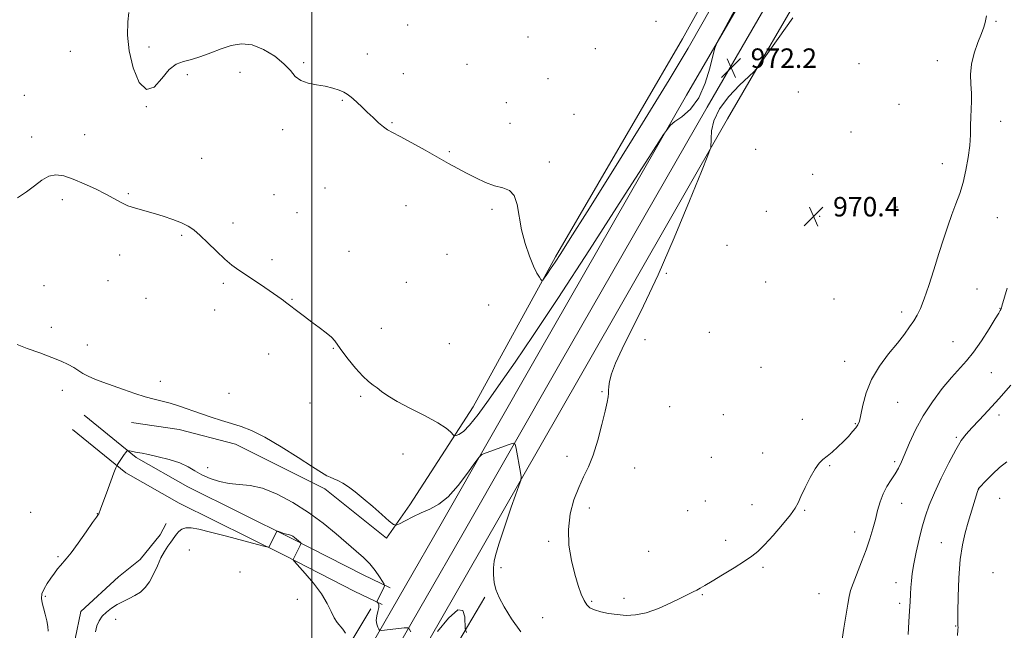
# Model space of a CAD drawing. Extents: x 2147300 to 2150200, y 339800 to 342700.
# Drawn here: x 2149380 to 2149785, y 341043 to 341294 of the extents above; entities that cross this region are included whole.
import ezdxf

# ---------------------------------------------------------------- set-up
doc = ezdxf.new("R2010")
doc.units = 0
doc.header["$MEASUREMENT"] = 0
for name, color, linetype, lineweight in [('32000', 7, 'Continuous', 0), ('DTM HARD BREAKLINE', 7, 'Continuous', 0), ('DTM SPOT ELEVATION', 2, 'Continuous', 13), ('INDEX CONTOUR', 41, 'Continuous', 13), ('INTERMEDIATE CONTOUR', 44, 'Continuous', 0), ('INTERMEDIATE CONTOUR DEPRESSION', 44, 'Continuous', 0), ('SPOT ELEVATION', 7, 'Continuous', 0)]:
    doc.layers.add(name, color=color, linetype=linetype, lineweight=lineweight)
doc.styles.add('Style-ITALICS', font='ITALICS.shx')

# ---------------------------------------------------------------- blocks, each defined once
blk = doc.blocks.new('SPOT')
at = {"layer": 'SPOT ELEVATION'}
for p, q in [((-3.91, -3.91), (3.82, 3.81)), ((-1.65, 3.77), (1.72, -3.93))]:
    blk.add_line(p, q, dxfattribs=at)

msp = doc.modelspace()

# ---------------------------------------------------------------- linework, layer by layer
at = {"layer": '32000', "flags": 128}
msp.add_lwpolyline([(2149500, 342500), (2149500, 340000)], dxfattribs=at)
at = {"layer": 'DTM HARD BREAKLINE'}
for points in [[(2149702.79, 341376.78, 969.16), (2149652.37, 341286.18, 969.1), (2149600.17, 341196.76, 969.75), (2149566.35, 341135.17, 971.29), (2149540.26, 341094.9, 973.66), (2149530.77, 341081.28, 974.19)], [(2149234.35, 340566.26, 986.42), (2149265.15, 340599.35, 985.41), (2149297.8, 340644.73, 984.64), (2149324.23, 340688.13, 983.81), (2149362.12, 340753.75, 983.28), (2149388.8, 340800.49, 982.15), (2149426.18, 340866.84, 981.38), (2149454.68, 340916.05, 980.44), (2149485.52, 340969.31, 978.42), (2149509.24, 341010.76, 977.06), (2149553.13, 341087.15, 974.57), (2149593.47, 341157.62, 973.15), (2149654, 341263.05, 971.85), (2149690.76, 341326.39, 972.32)], [(2149241.29, 340559.41, 986.62), (2149272.71, 340593.16, 985.61), (2149305.93, 340639.34, 984.84), (2149332.62, 340683.16, 984.01), (2149370.58, 340748.9, 983.48), (2149397.28, 340795.68, 982.35), (2149434.65, 340862, 981.58), (2149463.12, 340911.16, 980.64), (2149493.97, 340964.45, 978.62), (2149517.7, 341005.91, 977.26), (2149561.59, 341082.3, 974.77), (2149601.93, 341152.77, 973.35), (2149662.44, 341258.18, 972.05), (2149699.22, 341321.54, 972.52)], [(2149248.43, 340552.77, 986.42), (2149280.27, 340586.97, 985.41), (2149314.06, 340633.95, 984.64), (2149341.01, 340678.19, 983.81), (2149379.04, 340744.05, 983.28), (2149405.76, 340790.87, 982.15), (2149443.12, 340857.16, 981.38), (2149471.56, 340906.27, 980.44), (2149502.42, 340959.59, 978.42), (2149526.16, 341001.06, 977.06), (2149570.05, 341077.45, 974.57), (2149610.39, 341147.92, 973.15), (2149670.88, 341253.31, 971.85), (2149707.68, 341316.69, 972.32)], [(2149532.23, 341060.9, 975.79), (2149521.08, 341066.19, 976.86), (2149492.11, 341080.99, 978.16), (2149449.03, 341102.28, 977.09), (2149427.86, 341114.32, 976.26), (2149406.44, 341131.71, 974.72)], [(2149530.77, 341081.28, 974.19), (2149505.31, 341101.44, 974.25), (2149468.59, 341119.83, 974.49), (2149445.49, 341125.78, 974.55), (2149425.94, 341128.75, 974.55)], [(2149528.97, 341054.03, 975.79), (2149517.72, 341059.37, 976.86), (2149488.7, 341074.2, 978.16), (2149445.47, 341095.56, 977.09), (2149423.56, 341108.02, 976.26), (2149401.65, 341125.81, 974.72)], [(2149462.57, 340994.24, 979.16), (2149440.07, 341012.62, 979.05), (2149427.64, 341022.7, 978.69), (2149410.47, 341032.2, 977.98), (2149402.77, 341039.9, 977.62), (2149405.15, 341051.16, 977.45), (2149420.56, 341065.36, 977.27), (2149429.46, 341072.47, 977.27), (2149437.76, 341082.53, 977.33), (2149440.13, 341087.27, 977.27)], [(2149571.04, 341056.96, 974.37), (2149547.9, 341017.88, 979.05), (2149528.91, 340976.42, 983.49), (2149521.19, 340946.81, 986.57), (2149510.51, 340920.15, 989.24), (2149494.49, 340892.32, 992.26), (2149474.33, 340864.49, 992.44), (2149456.53, 340839.62, 990.19), (2149432.82, 340811.2, 987.05), (2149415.62, 340785.74, 984.2), (2149400.79, 340759.68, 981.77)], [(2149469.06, 340959.29, 978.81), (2149490.42, 340995.41, 979.58), (2149505.84, 341021.46, 979.23), (2149524.23, 341052.26, 976.98)]]:
    msp.add_polyline3d(points, dxfattribs=at)
at = {"layer": 'DTM SPOT ELEVATION'}
for p in [(2149641.4, 341293.42, 968.84), (2149781.16, 341293.44, 972.21), (2149539.36, 341291.86, 969.17), (2149588.83, 341286.95, 968.59), (2149433.13, 341282.84, 969.82), (2149616.49, 341282.23, 968.9), (2149400.73, 341281.07, 970.4), (2149522.77, 341279.92, 969.59), (2149757.09, 341277.25, 971.21), (2149496.67, 341276.37, 969.88), (2149563.83, 341275.74, 968.94), (2149724.92, 341275.99, 970.47), (2149448.86, 341271.49, 970.15), (2149470.46, 341272.47, 970.4), (2149537.58, 341271.95, 969.49), (2149597.1, 341269.87, 969.09), (2149381.9, 341263, 971.13), (2149699.95, 341264.33, 970.47), (2149431.97, 341258.3, 970), (2149512.57, 341260.91, 970.08), (2149579.95, 341260, 969.21), (2149741.33, 341259.34, 970.52), (2149607.73, 341255.28, 969.39), (2149488.03, 341248.95, 970.27), (2149532.9, 341251.8, 969.92), (2149581.42, 341251.46, 969.42), (2149783.06, 341252.36, 972.63), (2149384.87, 341245.92, 971.44), (2149406.62, 341246.9, 971.16), (2149721.56, 341247.95, 970.64), (2149682.43, 341240.89, 970.6), (2149454.8, 341237.19, 970.74), (2149556.46, 341239.93, 969.89), (2149597.63, 341235.6, 969.76), (2149759.05, 341234.94, 971.39), (2149705.75, 341230.52, 970.23), (2149505.47, 341225.03, 970.69), (2149424.68, 341222.63, 971.82), (2149484.5, 341222.19, 970.82), (2149397.52, 341220.23, 972.45), (2149538.78, 341217.71, 970.59), (2149740.41, 341217.11, 970.86), (2149493.87, 341214.9, 970.87), (2149574.03, 341216.17, 970.19), (2149686.83, 341215.4, 970.43), (2149708.69, 341213.41, 970.39), (2149781.73, 341212.86, 972.94), (2149467.57, 341210.57, 971.48), (2149446.53, 341205.54, 972.23), (2149670.6, 341201.43, 970.87), (2149420.99, 341197.42, 972.67), (2149515.27, 341198.95, 971.17), (2149555.59, 341197.78, 970.48), (2149483.63, 341195.62, 971.62), (2149645.7, 341189.98, 971.83), (2149389.99, 341184.88, 973.28), (2149416.25, 341186.93, 973.14), (2149463.7, 341185.8, 972.28), (2149538.81, 341186.19, 970.89), (2149686.49, 341186.39, 970.86), (2149773.33, 341183.47, 973), (2149431.87, 341179.73, 973.03), (2149491.91, 341179.32, 971.92), (2149572.71, 341176.93, 970.56), (2149714.54, 341179.35, 970.95), (2149460.06, 341174.9, 972.64), (2149742.44, 341174.01, 971.61), (2149782.79, 341175.54, 973.95), (2149392.93, 341167.84, 973.42), (2149528.59, 341167.32, 971.15), (2149663.3, 341165.76, 970.72), (2149407.84, 341160.47, 973.42), (2149556.56, 341161.08, 970.87), (2149636.98, 341162.73, 971.13), (2149763.52, 341161.88, 973.14), (2149482.27, 341156.82, 972.67), (2149508.83, 341159.22, 972.09), (2149718.93, 341153.77, 971.36), (2149684.54, 341151.36, 971.03), (2149779.29, 341149.17, 974.89), (2149437.74, 341145.61, 973.6), (2149397.44, 341141.89, 974.59), (2149465.92, 341140.73, 973.26), (2149619.3, 341141.36, 972.13), (2149499.28, 341136.65, 972.9), (2149520.13, 341139.42, 972.25), (2149740.78, 341136.94, 972.87), (2149647.12, 341135.22, 970.87), (2149669.1, 341131.89, 970.74), (2149782.32, 341131.74, 976.49), (2149701.6, 341129.99, 971.23), (2149723.31, 341128.23, 971.89), (2149764.86, 341122.56, 975.79), (2149537.42, 341115.84, 973.1), (2149685.22, 341116.21, 971.36), (2149604.82, 341114.81, 972.49), (2149664.17, 341114.37, 971.07), (2149739.49, 341112.66, 973.72), (2149457.16, 341110.23, 975.26), (2149632.62, 341110.04, 971.25), (2149712.83, 341110.98, 972.15), (2149774.04, 341101.38, 978.02), (2149661.72, 341096.48, 970.94), (2149742.45, 341095.48, 974.73), (2149782.69, 341097.61, 978.95), (2149384.54, 341091.88, 975.1), (2149411.83, 341091.24, 975.97), (2149613.99, 341093.58, 971.56), (2149654.51, 341092.47, 970.92), (2149680.94, 341094.98, 971.4), (2149702.59, 341092.59, 972.12), (2149723.01, 341083.8, 973.4), (2149597.35, 341079.96, 972.27), (2149670.06, 341080.27, 971.59), (2149758.74, 341079.35, 977.2), (2149449.7, 341076.42, 979), (2149638.47, 341075.86, 971.21), (2149395.72, 341073.7, 975.78), (2149470.53, 341067.35, 979.44), (2149577.81, 341069.08, 973.61), (2149685.39, 341069.29, 972.22), (2149779.98, 341067.08, 979.56), (2149740.11, 341063, 975.32), (2149390.58, 341057.41, 976.19), (2149494.13, 341056.07, 979.08), (2149615, 341055.23, 971.83), (2149628.29, 341056.57, 971.64), (2149660.45, 341058.1, 972.09), (2149708.45, 341058.42, 973.09), (2149741.6, 341054.43, 975.57), (2149419.41, 341047.86, 978.42), (2149594.87, 341048.56, 973.03), (2149764.6, 341045.23, 977.92)]:
    msp.add_point(p, dxfattribs=at)
at = {"layer": 'INDEX CONTOUR'}
msp.add_polyline3d([(2149667.483, 341305.278, 970), (2149660.777, 341293.138, 970), (2149654.681, 341282.447, 970), (2149646.882, 341269.419, 970), (2149635.921, 341251.624, 970), (2149623.744, 341232.085, 970), (2149613.149, 341215.183, 970), (2149606.237, 341204.205, 970), (2149602.315, 341198.042, 970), (2149599.995, 341194.49, 970), (2149598.136, 341191.733, 970), (2149596.604, 341189.509, 970), (2149595.513, 341187.948, 970), (2149594.908, 341187.137, 970), (2149594.563, 341186.997, 970), (2149594.182, 341187.408, 970), (2149593.516, 341188.328, 970), (2149592.504, 341190.026, 970), (2149591.129, 341192.851, 970), (2149589.436, 341197.01, 970), (2149587.695, 341202.145, 970), (2149586.237, 341207.758, 970), (2149584.396, 341218.267, 970), (2149583.167, 341221.948, 970), (2149581.18, 341224.003, 970), (2149578.459, 341225.04, 970), (2149575.129, 341225.914, 970), (2149571.345, 341227.291, 970), (2149567.377, 341229.088, 970), (2149563.524, 341231.031, 970), (2149559.946, 341232.94, 970), (2149556.242, 341234.991, 970), (2149546.554, 341240.44, 970), (2149541.044, 341243.509, 970), (2149536.357, 341246.063, 970), (2149533.211, 341247.703, 970), (2149531.15, 341248.826, 970), (2149529.423, 341250.027, 970), (2149527.429, 341251.755, 970), (2149525.177, 341253.883, 970), (2149522.825, 341256.141, 970), (2149520.535, 341258.281, 970), (2149516.803, 341261.666, 970), (2149515.596, 341262.732, 970), (2149514.531, 341263.523, 970), (2149513.185, 341264.259, 970), (2149511.223, 341265.099, 970), (2149508.64, 341265.966, 970), (2149505.514, 341266.72, 970), (2149501.992, 341267.304, 970), (2149498.487, 341267.97, 970), (2149495.48, 341269.049, 970), (2149493.24, 341270.795, 970), (2149491.193, 341273.153, 970), (2149488.551, 341275.99, 970), (2149484.762, 341279.087, 970), (2149480.201, 341281.885, 970), (2149475.476, 341283.739, 970), (2149471.059, 341284.186, 970), (2149466.885, 341283.498, 970), (2149462.753, 341282.133, 970), (2149458.536, 341280.516, 970), (2149454.407, 341278.954, 970), (2149450.611, 341277.726, 970), (2149447.311, 341276.915, 970), (2149444.335, 341275.838, 970), (2149441.425, 341273.618, 970), (2149438.384, 341269.896, 970), (2149435.248, 341266.395, 970), (2149432.111, 341265.357, 970), (2149429.114, 341268.348, 970), (2149426.585, 341274.238, 970), (2149424.897, 341281.221, 970), (2149424.283, 341287.728, 970), (2149424.405, 341293.141, 970), (2149424.787, 341297.078, 970)], dxfattribs=at)
at = {"layer": 'INTERMEDIATE CONTOUR'}
for points in [[(2149687.965, 341324.238, 972), (2149669.267, 341289.786, 972), (2149666.746, 341285.05, 972), (2149665.596, 341282.328, 972), (2149664.832, 341279.287, 972), (2149663.616, 341274.225, 972), (2149661.707, 341267.964, 972), (2149659.011, 341261.957, 972), (2149655.583, 341257.371, 972), (2149652.062, 341254.238, 972), (2149649.235, 341252.304, 972), (2149647.357, 341250.811, 972), (2149644.566, 341246.986, 972), (2149638.469, 341237.547, 972), (2149627.589, 341220.584, 972), (2149614.105, 341199.653, 972), (2149601.11, 341179.676, 972), (2149591.02, 341164.482, 972), (2149583.533, 341153.509, 972), (2149577.672, 341145.099, 972), (2149572.636, 341137.928, 972), (2149568.337, 341132.001, 972), (2149564.865, 341127.658, 972), (2149562.275, 341125.083, 972), (2149560.481, 341123.852, 972), (2149559.36, 341123.384, 972), (2149558.757, 341123.216, 972), (2149558.39, 341123.338, 972), (2149557.063, 341124.86, 972), (2149555.204, 341126.43, 972), (2149551.785, 341128.628, 972), (2149546.544, 341131.436, 972), (2149540.518, 341134.495, 972), (2149535.066, 341137.364, 972), (2149531.218, 341139.693, 972), (2149528.687, 341141.503, 972), (2149526.856, 341142.908, 972), (2149525.167, 341144.093, 972), (2149523.288, 341145.523, 972), (2149520.944, 341147.731, 972), (2149518.009, 341151.021, 972), (2149514.955, 341154.774, 972), (2149512.4, 341158.142, 972), (2149510.747, 341160.506, 972), (2149509.532, 341162.181, 972), (2149508.072, 341163.714, 972), (2149505.857, 341165.54, 972), (2149503.046, 341167.647, 972), (2149499.972, 341169.912, 972), (2149496.945, 341172.197, 972), (2149494.202, 341174.315, 972), (2149490.364, 341177.302, 972), (2149489.237, 341178.162, 972), (2149488.335, 341178.833, 972), (2149487.384, 341179.519, 972), (2149486.019, 341180.476, 972), (2149480.654, 341184.159, 972), (2149476.899, 341186.71, 972), (2149470.073, 341191.285, 972), (2149467.215, 341193.34, 972), (2149464.226, 341195.821, 972), (2149460.827, 341199.017, 972), (2149457.316, 341202.47, 972), (2149454.132, 341205.538, 972), (2149451.546, 341207.747, 972), (2149449.162, 341209.321, 972), (2149446.414, 341210.652, 972), (2149442.902, 341212.044, 972), (2149438.888, 341213.443, 972), (2149434.799, 341214.704, 972), (2149427.544, 341216.677, 972), (2149424.465, 341217.706, 972), (2149421.683, 341218.983, 972), (2149415.379, 341222.434, 972), (2149411.101, 341224.585, 972), (2149406.412, 341226.753, 972), (2149401.93, 341228.626, 972), (2149398.126, 341229.912, 972), (2149394.883, 341230.393, 972), (2149391.94, 341229.869, 972), (2149389.052, 341228.254, 972), (2149386.05, 341225.919, 972), (2149382.782, 341223.351, 972), (2149379.145, 341220.924, 972)], [(2149785.678, 341183.89, 974), (2149783.6, 341176.412, 974), (2149783.343, 341175.593, 974), (2149783.167, 341175.156, 974), (2149782.924, 341174.694, 974), (2149782.27, 341173.6, 974), (2149780.814, 341171.217, 974), (2149778.32, 341167.178, 974), (2149775.18, 341162.286, 974), (2149771.94, 341157.632, 974), (2149768.99, 341153.985, 974), (2149762.865, 341147.248, 974), (2149759.054, 341142.652, 974), (2149755.007, 341137.239, 974), (2149751.212, 341131.437, 974), (2149748.064, 341125.671, 974), (2149745.581, 341120.35, 974), (2149742.254, 341112.51, 974), (2149741.03, 341109.905, 974), (2149739.706, 341107.576, 974), (2149738.075, 341105.108, 974), (2149736.322, 341102.394, 974), (2149734.728, 341099.405, 974), (2149733.494, 341096.124, 974), (2149732.511, 341092.603, 974), (2149731.59, 341088.907, 974), (2149730.56, 341085.066, 974), (2149729.313, 341080.958, 974), (2149727.761, 341076.426, 974), (2149725.888, 341071.455, 974), (2149722.408, 341062.569, 974), (2149721.411, 341059.748, 974), (2149720.79, 341057.309, 974), (2149720.228, 341054.114, 974), (2149718.663, 341044.224, 974), (2149717.921, 341039.822, 974)], [(2149585.844, 341042.721, 974), (2149582.115, 341048.164, 974), (2149579.097, 341053.004, 974), (2149576.985, 341056.904, 974), (2149575.663, 341060.129, 974), (2149574.937, 341063.094, 974), (2149574.633, 341066.111, 974), (2149574.663, 341069.083, 974), (2149574.964, 341071.809, 974), (2149575.471, 341074.17, 974), (2149576.137, 341076.382, 974), (2149576.916, 341078.743, 974), (2149578.854, 341084.924, 974), (2149580.229, 341089.094, 974), (2149581.951, 341094.01, 974), (2149583.716, 341098.882, 974), (2149585.132, 341102.729, 974), (2149585.897, 341104.937, 974), (2149586.064, 341106.355, 974), (2149585.78, 341108.2, 974), (2149583.928, 341118.05, 974), (2149583.514, 341119.752, 974), (2149582.783, 341120.171, 974), (2149581.108, 341119.667, 974), (2149571.68, 341116.283, 974), (2149569.935, 341115.565, 974), (2149568.724, 341114.484, 974), (2149567.007, 341112.114, 974), (2149564.027, 341107.907, 974), (2149560.148, 341102.832, 974), (2149556.017, 341098.237, 974), (2149552.146, 341095.129, 974), (2149548.517, 341093.153, 974), (2149544.979, 341091.613, 974), (2149541.477, 341089.977, 974), (2149538.339, 341088.384, 974), (2149535.988, 341087.136, 974), (2149534.623, 341086.528, 974), (2149533.545, 341086.816, 974), (2149531.83, 341088.247, 974), (2149528.832, 341090.908, 974), (2149525.024, 341094.251, 974), (2149521.157, 341097.568, 974), (2149517.834, 341100.283, 974), (2149515.072, 341102.351, 974), (2149512.741, 341103.856, 974), (2149510.728, 341104.899, 974), (2149508.995, 341105.63, 974), (2149507.522, 341106.213, 974), (2149506.136, 341106.88, 974), (2149504.052, 341108.125, 974), (2149500.331, 341110.507, 974), (2149494.43, 341114.313, 974), (2149487.392, 341118.737, 974), (2149480.652, 341122.695, 974), (2149475.295, 341125.379, 974), (2149470.991, 341127.065, 974), (2149467.059, 341128.299, 974), (2149462.947, 341129.538, 974), (2149458.631, 341130.881, 974), (2149454.222, 341132.339, 974), (2149445.648, 341135.375, 974), (2149441.831, 341136.618, 974), (2149438.459, 341137.514, 974), (2149435.18, 341138.289, 974), (2149431.537, 341139.249, 974), (2149427.227, 341140.609, 974), (2149422.581, 341142.214, 974), (2149414.141, 341145.23, 974), (2149410.822, 341146.483, 974), (2149408.113, 341147.667, 974), (2149405.953, 341148.855, 974), (2149402.186, 341151.275, 974), (2149399.958, 341152.52, 974), (2149397.07, 341153.875, 974), (2149393.197, 341155.44, 974), (2149388.251, 341157.253, 974), (2149383.113, 341159.107, 974), (2149378.899, 341160.736, 974)], [(2149787.188, 341143.979, 976), (2149782.319, 341138.426, 976), (2149777.945, 341133.599, 976), (2149774.239, 341129.632, 976), (2149771.251, 341126.483, 976), (2149768.941, 341123.966, 976), (2149766.894, 341121.3, 976), (2149764.607, 341117.556, 976), (2149761.745, 341112.147, 976), (2149758.655, 341105.853, 976), (2149755.855, 341099.797, 976), (2149753.729, 341094.791, 976), (2149752.136, 341090.405, 976), (2149750.799, 341085.903, 976), (2149749.512, 341080.779, 976), (2149748.334, 341075.469, 976), (2149747.39, 341070.641, 976), (2149746.769, 341066.787, 976), (2149746.404, 341063.687, 976), (2149746.191, 341060.946, 976), (2149746.033, 341058.184, 976), (2149745.875, 341055.097, 976), (2149745.674, 341051.397, 976), (2149745.388, 341046.877, 976), (2149745.005, 341041.649, 976)], [(2149540.732, 341042.734, 976), (2149540.079, 341044.015, 976), (2149539.348, 341044.434, 976), (2149537.912, 341044.351, 976), (2149529.922, 341043.494, 976), (2149528.502, 341043.365, 976), (2149527.889, 341043.465, 976), (2149527.555, 341043.879, 976), (2149527.104, 341044.676, 976), (2149526.662, 341045.859, 976), (2149526.481, 341047.416, 976), (2149526.722, 341049.282, 976), (2149527.166, 341051.186, 976), (2149527.501, 341052.804, 976), (2149527.497, 341053.892, 976), (2149527.263, 341054.524, 976), (2149526.991, 341054.851, 976), (2149526.834, 341055.019, 976), (2149526.803, 341055.136, 976), (2149526.872, 341055.301, 976), (2149529.605, 341061.018, 976), (2149529.876, 341061.722, 976), (2149529.737, 341062.354, 976), (2149529.068, 341063.457, 976), (2149527.791, 341065.411, 976), (2149525.99, 341067.953, 976), (2149523.788, 341070.657, 976), (2149521.256, 341073.233, 976), (2149518.238, 341075.921, 976), (2149509.958, 341082.996, 976), (2149504.616, 341087.363, 976), (2149498.627, 341091.801, 976), (2149492.183, 341095.919, 976), (2149485.725, 341099.353, 976), (2149479.758, 341101.742, 976), (2149474.646, 341102.898, 976), (2149470.196, 341103.314, 976), (2149466.075, 341103.657, 976), (2149462.045, 341104.454, 976), (2149458.23, 341105.687, 976), (2149454.846, 341107.199, 976), (2149451.975, 341108.843, 976), (2149449.144, 341110.507, 976), (2149445.743, 341112.089, 976), (2149441.417, 341113.496, 976), (2149436.823, 341114.659, 976), (2149432.874, 341115.521, 976), (2149430.239, 341116.054, 976), (2149427.509, 341116.562, 976), (2149426.463, 341116.771, 976), (2149424.403, 341117.213, 976), (2149424.224, 341117.202, 976), (2149424.109, 341117.09, 976), (2149423.917, 341116.849, 976), (2149423.563, 341116.376, 976), (2149422.974, 341115.553, 976), (2149420.457, 341111.896, 976), (2149419.995, 341111.171, 976), (2149419.546, 341110.165, 976), (2149418.725, 341108.016, 976), (2149415.583, 341099.681, 976), (2149414.086, 341095.679, 976), (2149413.169, 341093.178, 976), (2149412.479, 341091.199, 976), (2149412.428, 341091.085, 976), (2149412.09, 341090.645, 976), (2149411.485, 341089.809, 976), (2149409.958, 341087.641, 976), (2149407.266, 341083.797, 976), (2149404.03, 341079.227, 976), (2149401.091, 341075.208, 976), (2149399.074, 341072.676, 976), (2149396.7, 341070.058, 976), (2149395.545, 341068.6, 976), (2149394.241, 341066.794, 976), (2149392.81, 341064.741, 976), (2149391.321, 341062.552, 976), (2149390.005, 341060.361, 976), (2149389.136, 341058.315, 976), (2149388.91, 341056.487, 976), (2149389.195, 341054.666, 976), (2149389.783, 341052.57, 976), (2149390.471, 341050.034, 976), (2149391.092, 341047.358, 976), (2149391.487, 341044.96, 976), (2149391.621, 341043.076, 976)], [(2149785.598, 341112.581, 978), (2149782.654, 341110.254, 978), (2149779.83, 341107.681, 978), (2149777.357, 341105.196, 978), (2149773.971, 341101.567, 978), (2149773.882, 341101.406, 978), (2149773.836, 341101.298, 978), (2149773.761, 341101.085, 978), (2149773.539, 341100.384, 978), (2149769.727, 341087.804, 978), (2149768.47, 341083.459, 978), (2149767.347, 341078.554, 978), (2149766.466, 341072.459, 978), (2149765.904, 341064.922, 978), (2149765.606, 341057.202, 978), (2149765.486, 341050.938, 978), (2149765.463, 341047.321, 978), (2149765.492, 341045.755, 978), (2149765.534, 341045.197, 978), (2149765.547, 341044.679, 978), (2149765.48, 341043.549, 978), (2149765.28, 341041.231, 978)], [(2149513.787, 341042.258, 978), (2149512.721, 341043.872, 978), (2149510.423, 341046.65, 978), (2149509.232, 341048.5, 978), (2149507.969, 341051.112, 978), (2149506.34, 341054.449, 978), (2149503.991, 341058.384, 978), (2149500.765, 341062.694, 978), (2149497.315, 341066.775, 978), (2149492.933, 341071.654, 978), (2149492.374, 341072.325, 978), (2149492.341, 341072.515, 978), (2149495.177, 341078.176, 978), (2149495.509, 341078.891, 978), (2149495.508, 341079.263, 978), (2149495.171, 341079.612, 978), (2149494.527, 341080.175, 978), (2149493.712, 341080.868, 978), (2149492.893, 341081.527, 978), (2149492.204, 341082.018, 978), (2149491.648, 341082.34, 978), (2149491.195, 341082.527, 978), (2149490.794, 341082.621, 978), (2149490.308, 341082.706, 978), (2149489.58, 341082.878, 978), (2149488.527, 341083.198, 978), (2149486.42, 341083.912, 978), (2149485.873, 341084.06, 978), (2149485.553, 341083.879, 978), (2149485.185, 341083.211, 978), (2149482.324, 341077.561, 978), (2149482.095, 341077.488, 978), (2149480.903, 341077.758, 978), (2149477.725, 341078.601, 978), (2149464.984, 341081.998, 978), (2149458.403, 341083.73, 978), (2149453.595, 341084.935, 978), (2149450.384, 341085.531, 978), (2149448.214, 341085.515, 978), (2149446.606, 341084.924, 978), (2149445.385, 341083.963, 978), (2149444.451, 341082.881, 978), (2149443.695, 341081.856, 978), (2149442.062, 341079.524, 978), (2149440.89, 341077.896, 978), (2149439.508, 341075.798, 978), (2149438.031, 341073.128, 978), (2149436.545, 341069.884, 978), (2149435.013, 341066.459, 978), (2149433.368, 341063.345, 978), (2149431.554, 341060.918, 978), (2149429.552, 341059.086, 978), (2149427.353, 341057.645, 978), (2149424.968, 341056.4, 978), (2149422.491, 341055.21, 978), (2149420.036, 341053.944, 978), (2149417.718, 341052.502, 978), (2149415.641, 341050.9, 978), (2149413.908, 341049.181, 978), (2149412.598, 341047.356, 978), (2149411.689, 341045.291, 978), (2149411.135, 341042.821, 978)], [(2149563.578, 341042.476, 976), (2149563.055, 341043.973, 976), (2149562.868, 341048.876, 976), (2149562.084, 341051.527, 976), (2149559.957, 341051.778, 976), (2149556.151, 341048.331, 976), (2149551.673, 341042.846, 976)]]:
    msp.add_polyline3d(points, dxfattribs=at)
at = {"layer": 'INTERMEDIATE CONTOUR DEPRESSION'}
msp.add_polyline3d([(2149777.198, 341295.669, 972), (2149776.658, 341292.946, 972), (2149776.134, 341291.047, 972), (2149775.186, 341288.358, 972), (2149773.743, 341284.683, 972), (2149772.197, 341280.356, 972), (2149771.061, 341275.85, 972), (2149770.692, 341271.558, 972), (2149770.832, 341267.573, 972), (2149771.072, 341263.911, 972), (2149771.095, 341260.555, 972), (2149770.955, 341257.352, 972), (2149770.8, 341254.115, 972), (2149770.727, 341250.663, 972), (2149770.626, 341246.83, 972), (2149770.337, 341242.455, 972), (2149769.732, 341237.48, 972), (2149768.818, 341232.25, 972), (2149767.637, 341227.215, 972), (2149766.234, 341222.688, 972), (2149764.674, 341218.436, 972), (2149763.025, 341214.094, 972), (2149761.333, 341209.337, 972), (2149759.563, 341204.019, 972), (2149757.658, 341198.034, 972), (2149755.603, 341191.442, 972), (2149753.551, 341184.959, 972), (2149751.698, 341179.461, 972), (2149750.168, 341175.561, 972), (2149748.805, 341172.807, 972), (2149747.381, 341170.479, 972), (2149745.674, 341167.947, 972), (2149743.485, 341164.942, 972), (2149740.618, 341161.283, 972), (2149737.027, 341156.856, 972), (2149733.255, 341151.815, 972), (2149729.993, 341146.382, 972), (2149727.764, 341140.847, 972), (2149726.406, 341135.774, 972), (2149725.593, 341131.794, 972), (2149725.01, 341129.309, 972), (2149724.406, 341127.808, 972), (2149723.546, 341126.553, 972), (2149722.247, 341124.951, 972), (2149720.529, 341123.001, 972), (2149718.464, 341120.85, 972), (2149716.156, 341118.653, 972), (2149713.83, 341116.595, 972), (2149711.743, 341114.87, 972), (2149710.056, 341113.528, 972), (2149708.539, 341112.035, 972), (2149706.866, 341109.715, 972), (2149704.836, 341106.162, 972), (2149702.74, 341102.062, 972), (2149700.993, 341098.373, 972), (2149699.812, 341095.734, 972), (2149698.625, 341093.509, 972), (2149696.662, 341090.743, 972), (2149693.431, 341086.806, 972), (2149689.563, 341082.38, 972), (2149685.967, 341078.474, 972), (2149683.25, 341075.793, 972), (2149680.812, 341073.835, 972), (2149677.754, 341071.795, 972), (2149673.494, 341069.107, 972), (2149668.733, 341066.157, 972), (2149664.493, 341063.567, 972), (2149661.538, 341061.804, 972), (2149659.603, 341060.698, 972), (2149658.168, 341059.925, 972), (2149656.714, 341059.171, 972), (2149654.744, 341058.176, 972), (2149651.766, 341056.695, 972), (2149647.493, 341054.621, 972), (2149642.472, 341052.397, 972), (2149637.455, 341050.611, 972), (2149633.028, 341049.7, 972), (2149629.116, 341049.531, 972), (2149625.477, 341049.826, 972), (2149621.958, 341050.344, 972), (2149618.754, 341051.002, 972), (2149616.148, 341051.758, 972), (2149614.317, 341052.619, 972), (2149613.026, 341053.809, 972), (2149611.933, 341055.601, 972), (2149610.759, 341058.236, 972), (2149609.469, 341061.82, 972), (2149608.091, 341066.427, 972), (2149606.718, 341072.045, 972), (2149605.693, 341078.323, 972), (2149605.424, 341084.828, 972), (2149606.188, 341091.152, 972), (2149607.734, 341096.998, 972), (2149609.682, 341102.094, 972), (2149611.707, 341106.361, 972), (2149613.721, 341110.485, 972), (2149615.69, 341115.343, 972), (2149617.564, 341121.455, 972), (2149619.218, 341127.908, 972), (2149620.508, 341133.431, 972), (2149621.334, 341137.082, 972), (2149621.768, 341139.244, 972), (2149621.925, 341140.63, 972), (2149621.935, 341141.889, 972), (2149622.002, 341143.432, 972), (2149622.349, 341145.605, 972), (2149623.203, 341148.743, 972), (2149624.823, 341153.125, 972), (2149627.477, 341159.018, 972), (2149636.368, 341176.659, 972), (2149642.34, 341189.292, 972), (2149648.946, 341204.477, 972), (2149655.238, 341219.668, 972), (2149660.109, 341231.719, 972), (2149662.778, 341238.368, 972), (2149663.764, 341240.904, 972), (2149663.914, 341241.501, 972), (2149664.065, 341245.189, 972), (2149664.305, 341248.415, 972), (2149665.229, 341252.607, 972), (2149667.468, 341257.441, 972), (2149671.328, 341262.527, 972), (2149675.815, 341267.212, 972), (2149679.612, 341270.775, 972), (2149681.879, 341272.93, 972), (2149683.684, 341275.119, 972), (2149686.578, 341279.22, 972), (2149691.582, 341286.389, 972), (2149697.625, 341294.894, 972)], dxfattribs=at)

# ---------------------------------------------------------------- block references
at = {"layer": 'SPOT ELEVATION'}
for p in [(2149672.334, 341274.267, 972.161), (2149706.208, 341213.294, 970.4)]:
    msp.add_blockref('SPOT', p, dxfattribs=at)

# ---------------------------------------------------------------- texts
at = {"layer": 'SPOT ELEVATION', "style": 'Style-ITALICS'}
for s, p in [('972.2', (2149680.334, 341274.267, 972.161)), ('970.4', (2149714.208, 341213.294, 970.4))]:
    msp.add_text(s, height=8, dxfattribs=at).set_placement(p)

doc.saveas('drawing.dxf')
